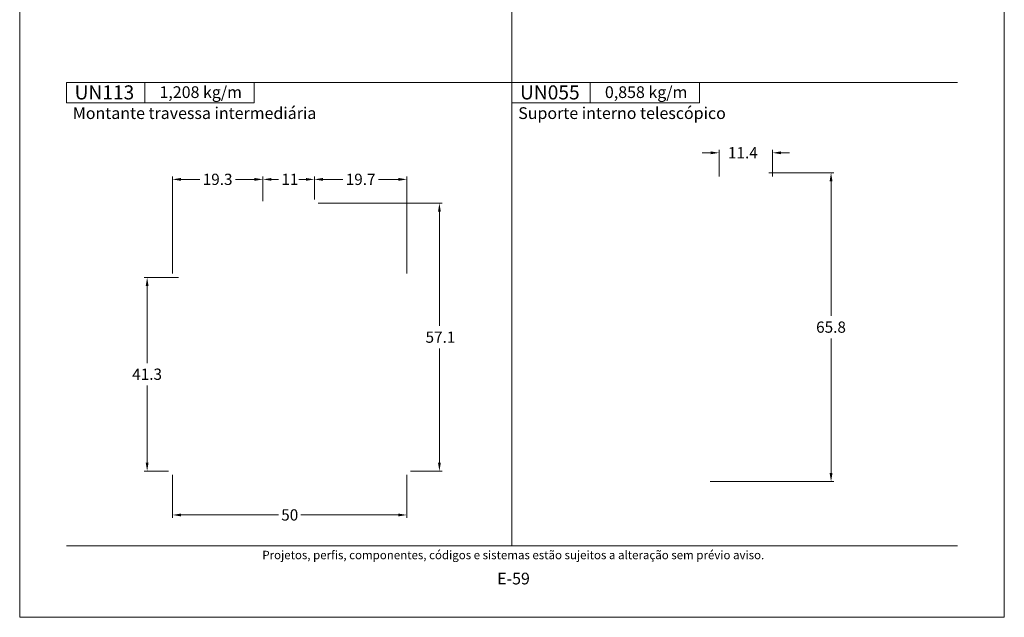
# Model space of a CAD drawing. Units: millimetres. Extents: x 260 to 3850, y -247 to 1801.
# Drawn here: x 2080 to 2290, y 80 to 207 of the extents above; entities that cross this region are included whole.
import ezdxf
from ezdxf.enums import TextEntityAlignment as Align

# ---------------------------------------------------------------- set-up
doc = ezdxf.new("R2010")
doc.units = ezdxf.units.MM
doc.header["$MEASUREMENT"] = 0
doc.layers.get('DEFPOINTS').update_dxf_attribs({"lineweight": 0})
doc.layers.add('A4', color=7, linetype='Continuous', lineweight=0, plot=False)
doc.layers.add('MARGEM-1', color=7, linetype='Continuous', lineweight=13, plot=False)
for name, color, linetype, lineweight in [('COTAS', 7, 'Continuous', 0), ('LABEL', 7, 'Continuous', 0), ('MARGEM', 7, 'Continuous', 0)]:
    doc.layers.add(name, color=color, linetype=linetype, lineweight=lineweight)
doc.styles.add('4', font='arial.ttf', dxfattribs={"height": 2})
doc.styles.get("Standard").update_dxf_attribs({"font": 'arial.ttf'})
doc.styles.add('Style-Arial', font='arial.ttf')
doc.dimstyles.new('PBR-1-1 A4', dxfattribs={"dimscale": 0.6, "dimtxt": 4, "dimasz": 3, "dimexe": 1, "dimexo": 2, "dimgap": 1, "dimtad": 0, "dimtih": 1, "dimtoh": 1, "dimdec": 1, "dimdsep": 46, "dimtxsty": 'Style-Arial', "dimcen": 0.09, "dimclrd": 256, "dimclre": 256, "dimazin": 2, "dimtm": 1e-09, "dimtfac": 0.5, "dimtdec": 1, "dimtmove": 0, "dimatfit": 0, "dimfxl": 1, "dimtolj": 1, "dimlwd": 0, "dimlwe": 13, "dimarcsym": 0})

# ---------------------------------------------------------------- blocks, each defined once
blk = doc.blocks.new('*D756')
at = {"layer": 'COTAS', "linetype": 'Continuous', "lineweight": 13, "transparency": 16777216}
for p, q in [((2112.57, 110.37), (2112.57, 101.22)), ((2162.57, 110.37), (2162.57, 101.22))]:
    blk.add_line(p, q, dxfattribs=at)
at = {"layer": 'COTAS', "linetype": 'Continuous', "lineweight": 0, "transparency": 16777216}
for p, q in [((2135.18, 101.82), (2114.37, 101.82)), ((2139.95, 101.82), (2160.77, 101.82))]:
    blk.add_line(p, q, dxfattribs=at)
blk.add_solid([(2114.37, 101.52), (2112.57, 101.82), (2114.37, 102.12)], dxfattribs=at)
at = {"layer": 'COTAS', "linetype": 'Continuous', "lineweight": 0, "transparency": 16777216, "extrusion": (0, 0, -1)}
blk.add_solid([(-2160.77, 102.12), (-2162.57, 101.82), (-2160.77, 101.52)], dxfattribs=at)
at = {"layer": 'DEFPOINTS', "transparency": 16777216}
for p in [(2112.57, 111.57), (2162.57, 111.57), (2137.57, 101.82), (2162.57, 101.82)]:
    blk.add_point(p, dxfattribs=at)
at = {"layer": 'COTAS', "linetype": 'Continuous', "lineweight": 0, "transparency": 16777216, "style": 'Style-Arial'}
blk.add_text('50', height=2.4, dxfattribs=at).set_placement((2135.78, 101.83), align=Align.MIDDLE_LEFT)
blk = doc.blocks.new('*D757')
at = {"layer": 'COTAS', "linetype": 'Continuous', "lineweight": 13, "transparency": 16777216}
for p, q in [((2113.87, 152.47), (2106.58, 152.47)), ((2111.77, 111.17), (2106.58, 111.17))]:
    blk.add_line(p, q, dxfattribs=at)
at = {"layer": 'COTAS', "linetype": 'Continuous', "lineweight": 0, "transparency": 16777216}
for p, q in [((2107.18, 134.22), (2107.18, 150.67)), ((2107.18, 129.42), (2107.18, 112.97))]:
    blk.add_line(p, q, dxfattribs=at)
at = {"layer": 'COTAS', "linetype": 'Continuous', "lineweight": 0, "transparency": 16777216, "extrusion": (0, 0, -1)}
blk.add_solid([(-2106.88, 150.67), (-2107.18, 152.47), (-2107.48, 150.67)], dxfattribs=at)
at = {"layer": 'COTAS', "linetype": 'Continuous', "lineweight": 0, "transparency": 16777216}
blk.add_solid([(2107.48, 112.97), (2107.18, 111.17), (2106.88, 112.97)], dxfattribs=at)
at = {"layer": 'DEFPOINTS', "transparency": 16777216}
for p in [(2107.18, 152.47), (2115.07, 152.47), (2107.18, 131.82), (2112.97, 111.17)]:
    blk.add_point(p, dxfattribs=at)
at = {"layer": 'COTAS', "linetype": 'Continuous', "lineweight": 0, "transparency": 16777216, "style": 'Style-Arial'}
blk.add_text('41.3', height=2.4, dxfattribs=at).set_placement((2103.99, 131.83), align=Align.MIDDLE_LEFT)
blk = doc.blocks.new('*D758')
at = {"layer": 'COTAS', "linetype": 'Continuous', "lineweight": 13, "transparency": 16777216}
for p, q in [((2143.67, 168.27), (2170.12, 168.27)), ((2163.37, 111.17), (2170.12, 111.17))]:
    blk.add_line(p, q, dxfattribs=at)
at = {"layer": 'COTAS', "linetype": 'Continuous', "lineweight": 0, "transparency": 16777216}
for p, q in [((2169.52, 142.12), (2169.52, 166.47)), ((2169.52, 137.32), (2169.52, 112.97))]:
    blk.add_line(p, q, dxfattribs=at)
at = {"layer": 'COTAS', "linetype": 'Continuous', "lineweight": 0, "transparency": 16777216, "extrusion": (0, 0, -1)}
blk.add_solid([(-2169.22, 166.47), (-2169.52, 168.27), (-2169.82, 166.47)], dxfattribs=at)
at = {"layer": 'COTAS', "linetype": 'Continuous', "lineweight": 0, "transparency": 16777216}
blk.add_solid([(2169.82, 112.97), (2169.52, 111.17), (2169.22, 112.97)], dxfattribs=at)
at = {"layer": 'DEFPOINTS', "transparency": 16777216}
for p in [(2142.47, 168.27), (2169.52, 168.27), (2169.52, 139.72), (2162.17, 111.17)]:
    blk.add_point(p, dxfattribs=at)
at = {"layer": 'COTAS', "linetype": 'Continuous', "lineweight": 0, "transparency": 16777216, "style": 'Style-Arial'}
blk.add_text('57.1', height=2.4, dxfattribs=at).set_placement((2166.56, 139.73), align=Align.MIDDLE_LEFT)
blk = doc.blocks.new('*D760')
at = {"layer": 'COTAS', "linetype": 'Continuous', "lineweight": 13, "transparency": 16777216}
for p, q in [((2131.87, 168.72), (2131.87, 173.97)), ((2142.87, 169.07), (2142.87, 173.97))]:
    blk.add_line(p, q, dxfattribs=at)
at = {"layer": 'COTAS', "linetype": 'Continuous', "lineweight": 0, "transparency": 16777216}
for p, q in [((2135.21, 173.37), (2133.67, 173.37)), ((2139.52, 173.37), (2141.07, 173.37))]:
    blk.add_line(p, q, dxfattribs=at)
blk.add_solid([(2133.67, 173.07), (2131.87, 173.37), (2133.67, 173.67)], dxfattribs=at)
at = {"layer": 'COTAS', "linetype": 'Continuous', "lineweight": 0, "transparency": 16777216, "extrusion": (0, 0, -1)}
blk.add_solid([(-2141.07, 173.67), (-2142.87, 173.37), (-2141.07, 173.07)], dxfattribs=at)
at = {"layer": 'DEFPOINTS', "transparency": 16777216}
for p in [(2131.87, 173.37), (2137.37, 173.37), (2131.87, 167.52), (2142.87, 167.87)]:
    blk.add_point(p, dxfattribs=at)
at = {"layer": 'COTAS', "linetype": 'Continuous', "lineweight": 0, "transparency": 16777216, "style": 'Style-Arial'}
blk.add_text('11', height=2.4, dxfattribs=at).set_placement((2135.81, 173.38), align=Align.MIDDLE_LEFT)
blk = doc.blocks.new('*D761')
at = {"layer": 'COTAS', "linetype": 'Continuous', "lineweight": 13, "transparency": 16777216}
for p, q in [((2112.57, 153.27), (2112.57, 173.97)), ((2131.87, 168.72), (2131.87, 173.97))]:
    blk.add_line(p, q, dxfattribs=at)
at = {"layer": 'COTAS', "linetype": 'Continuous', "lineweight": 0, "transparency": 16777216}
for p, q in [((2118.43, 173.37), (2114.37, 173.37)), ((2126, 173.37), (2130.07, 173.37))]:
    blk.add_line(p, q, dxfattribs=at)
blk.add_solid([(2114.37, 173.07), (2112.57, 173.37), (2114.37, 173.67)], dxfattribs=at)
at = {"layer": 'COTAS', "linetype": 'Continuous', "lineweight": 0, "transparency": 16777216, "extrusion": (0, 0, -1)}
blk.add_solid([(-2130.07, 173.67), (-2131.87, 173.37), (-2130.07, 173.07)], dxfattribs=at)
at = {"layer": 'DEFPOINTS', "transparency": 16777216}
for p in [(2112.57, 173.37), (2122.22, 173.37), (2131.87, 167.52), (2112.57, 152.07)]:
    blk.add_point(p, dxfattribs=at)
at = {"layer": 'COTAS', "linetype": 'Continuous', "lineweight": 0, "transparency": 16777216, "style": 'Style-Arial'}
blk.add_text('19.3', height=2.4, dxfattribs=at).set_placement((2119.03, 173.38), align=Align.MIDDLE_LEFT)
blk = doc.blocks.new('*D759')
at = {"layer": 'COTAS', "linetype": 'Continuous', "lineweight": 13, "transparency": 16777216}
for p, q in [((2142.87, 169.07), (2142.87, 173.97)), ((2162.57, 153.27), (2162.57, 173.97))]:
    blk.add_line(p, q, dxfattribs=at)
at = {"layer": 'COTAS', "linetype": 'Continuous', "lineweight": 0, "transparency": 16777216}
for p, q in [((2148.93, 173.37), (2144.67, 173.37)), ((2156.5, 173.37), (2160.77, 173.37))]:
    blk.add_line(p, q, dxfattribs=at)
blk.add_solid([(2144.67, 173.07), (2142.87, 173.37), (2144.67, 173.67)], dxfattribs=at)
at = {"layer": 'COTAS', "linetype": 'Continuous', "lineweight": 0, "transparency": 16777216, "extrusion": (0, 0, -1)}
blk.add_solid([(-2160.77, 173.67), (-2162.57, 173.37), (-2160.77, 173.07)], dxfattribs=at)
at = {"layer": 'DEFPOINTS', "transparency": 16777216}
for p in [(2142.87, 173.37), (2152.72, 173.37), (2142.87, 167.87), (2162.57, 152.07)]:
    blk.add_point(p, dxfattribs=at)
at = {"layer": 'COTAS', "linetype": 'Continuous', "lineweight": 0, "transparency": 16777216, "style": 'Style-Arial'}
blk.add_text('19.7', height=2.4, dxfattribs=at).set_placement((2149.53, 173.38), align=Align.MIDDLE_LEFT)
blk = doc.blocks.new('*D768')
at = {"layer": 'COTAS', "linetype": 'Continuous', "lineweight": 13, "transparency": 16777216}
for p, q in [((2239.78, 174.79), (2253.65, 174.79)), ((2227.28, 108.94), (2253.65, 108.94))]:
    blk.add_line(p, q, dxfattribs=at)
at = {"layer": 'COTAS', "linetype": 'Continuous', "lineweight": 0, "transparency": 16777216}
for p, q in [((2253.05, 144.26), (2253.05, 172.99)), ((2253.05, 139.46), (2253.05, 110.74))]:
    blk.add_line(p, q, dxfattribs=at)
at = {"layer": 'COTAS', "linetype": 'Continuous', "lineweight": 0, "transparency": 16777216, "extrusion": (0, 0, -1)}
blk.add_solid([(-2252.75, 172.99), (-2253.05, 174.79), (-2253.35, 172.99)], dxfattribs=at)
at = {"layer": 'COTAS', "linetype": 'Continuous', "lineweight": 0, "transparency": 16777216}
blk.add_solid([(2253.35, 110.74), (2253.05, 108.94), (2252.75, 110.74)], dxfattribs=at)
at = {"layer": 'DEFPOINTS', "transparency": 16777216}
for p in [(2238.58, 174.79), (2253.05, 141.86), (2226.08, 108.94), (2253.05, 108.94)]:
    blk.add_point(p, dxfattribs=at)
at = {"layer": 'COTAS', "linetype": 'Continuous', "lineweight": 0, "transparency": 16777216, "style": 'Style-Arial'}
blk.add_text('65.8', height=2.4, dxfattribs=at).set_placement((2249.86, 141.87), align=Align.MIDDLE_LEFT)
blk = doc.blocks.new('*D769')
at = {"layer": 'COTAS', "linetype": 'Continuous', "lineweight": 0, "transparency": 16777216}
for p, q in [((2225.58, 179.04), (2227.38, 179.04)), ((2244.18, 179.04), (2242.38, 179.04))]:
    blk.add_line(p, q, dxfattribs=at)
at = {"layer": 'COTAS', "linetype": 'Continuous', "lineweight": 13, "transparency": 16777216}
for p, q in [((2229.18, 173.99), (2229.18, 179.64)), ((2240.58, 173.99), (2240.58, 179.64))]:
    blk.add_line(p, q, dxfattribs=at)
at = {"layer": 'COTAS', "linetype": 'Continuous', "lineweight": 0, "transparency": 16777216, "extrusion": (0, 0, -1)}
blk.add_solid([(-2227.38, 179.34), (-2229.18, 179.04), (-2227.38, 178.74)], dxfattribs=at)
at = {"layer": 'COTAS', "linetype": 'Continuous', "lineweight": 0, "transparency": 16777216}
blk.add_solid([(2242.38, 178.74), (2240.58, 179.04), (2242.38, 179.34)], dxfattribs=at)
at = {"layer": 'DEFPOINTS', "transparency": 16777216}
for p in [(2229.18, 179.04), (2234.24, 179.04), (2229.18, 172.79), (2240.58, 172.79)]:
    blk.add_point(p, dxfattribs=at)
at = {"layer": 'COTAS', "linetype": 'Continuous', "lineweight": 0, "transparency": 16777216, "style": 'Style-Arial'}
blk.add_text('11.4', height=2.4, dxfattribs=at).set_placement((2231.06, 179.05), align=Align.MIDDLE_LEFT)

msp = doc.modelspace()

# ---------------------------------------------------------------- linework, layer by layer
at = {"layer": 'A4', "color": 7, "flags": 128}
msp.add_lwpolyline([(2080.0001, 80), (2290.0001, 80), (2290.0001, 377), (2080.0001, 377)], close=True, dxfattribs=at)
at = {"layer": 'LABEL', "flags": 128}
for points in [[(2089.9999, 189.71712), (2089.9999, 193.99664), (2106.66653, 193.99664), (2106.66653, 189.71712)], [(2106.66653, 189.71712), (2106.66653, 193.99664), (2129.9998, 193.99664), (2129.9998, 189.71712)], [(2184.9999, 189.71712), (2184.9999, 193.99664), (2201.66653, 193.99664), (2201.66653, 189.71712)], [(2201.66653, 189.71712), (2201.66653, 193.99664), (2224.9998, 193.99664), (2224.9998, 189.71712)]]:
    msp.add_lwpolyline(points, close=True, dxfattribs=at)
at = {"layer": 'LABEL', "color": 254}
for points in [[(2089.9999, 189.71712), (2089.9999, 193.99664), (2106.66653, 193.99664), (2106.66653, 189.71712)], [(2184.9999, 189.71712), (2184.9999, 193.99664), (2201.66653, 193.99664), (2201.66653, 189.71712)]]:
    msp.add_3dface(points, dxfattribs=at)
at = {"layer": 'MARGEM', "color": 254, "true_color": 0xd9dadb}
for p, q in [((2185, 342.15), (2185, 95.25)), ((2089.9999, 193.99664), (2279.9999, 193.99664))]:
    msp.add_line(p, q, dxfattribs=at)
at = {"layer": 'MARGEM-1', "color": 250, "true_color": 0x3f3f3f}
msp.add_line((2090, 95.25), (2280, 95.25), dxfattribs=at)

# ---------------------------------------------------------------- texts
at = {"layer": 'LABEL', "attachment_point": 1}
for s, insert, char_height in [('\\fArial|b1|i0|c00|p39;UN113', (2091.70581, 193.41737), 3), ('1,208 kg/m ', (2109.81566, 193.22121), 2.5), ('\\fArial|b1|i0|c00|p39;UN055', (2186.70581, 193.41737), 3), ('0,858 kg/m ', (2204.81566, 193.22121), 2.5), ('\\fArial|b1|i0|c00|p39;Montante travessa intermediária', (2091.33323, 188.74674), 2.5), ('\\fArial|b1|i0|c00|p39;Suporte interno telescópico', (2186.33323, 188.74674), 2.5)]:
    msp.add_mtext(s, dxfattribs=dict(at, insert=insert, char_height=char_height))
at = {"layer": 'MARGEM-1', "color": 251, "style": '4'}
for s, height, p in [(' Projetos, perfis, componentes, códigos e sistemas estão sujeitos a alteração sem prévio aviso.', 1.8, (2185, 93.28354)), ('E-59', 2.5, (2185.32107, 88.25953))]:
    msp.add_text(s, height=height, dxfattribs=at).set_placement(p, align=Align.MIDDLE_CENTER)

# ---------------------------------------------------------------- dimensions: what is measured, and where the dimension line sits
at = {"layer": 'COTAS', "linetype": 'Continuous', "lineweight": 0}
dim = msp.add_linear_dim(base=(2229.183, 179.04446), p1=(2240.583, 172.78606), p2=(2229.183, 172.78606), angle=180, dimstyle='PBR-1-1 A4', dxfattribs=at)
dim.commit()
dim.dimension.update_dxf_attribs({"geometry": '*D769', "text_midpoint": (2234.24432, 179.04446), "dimtype": 160})
for base, p1, p2, angle, picture, middle in [((2112.56853, 173.36963), (2131.86873, 167.51994), (2112.56853, 152.07327), 180, '*D761', (2122.21863, 173.36963)), ((2131.86873, 173.36963), (2142.86873, 167.86994), (2131.86873, 167.51994), 180, '*D760', (2137.36873, 173.36963)), ((2142.86873, 173.36963), (2162.56853, 152.07327), (2142.86873, 167.86994), 180, '*D759', (2152.71863, 173.36963)), ((2253.0490635114, 108.9360624037), (2238.5830011338, 174.7860624036), (2226.0830011337, 108.9360624037), 270, '*D768', (2253.0490635114, 141.8610624037)), ((2169.51602, 168.26994), (2162.16853, 111.17327), (2142.46873, 168.26994), 90, '*D758', (2169.51602, 139.7216)), ((2107.17796, 152.47327), (2112.96853, 111.17327), (2115.06853, 152.47327), 90, '*D757', (2107.17796, 131.82327))]:
    dim = msp.add_linear_dim(base=base, p1=p1, p2=p2, angle=angle, dimstyle='PBR-1-1 A4', dxfattribs=at)
    dim.commit()
    dim.dimension.update_dxf_attribs({"geometry": picture, "text_midpoint": middle})
dim = msp.add_linear_dim(base=(2162.56853, 101.82008), p1=(2112.56853, 111.57327), p2=(2162.56853, 111.57327), dimstyle='PBR-1-1 A4', dxfattribs=at)
dim.commit()
dim.dimension.update_dxf_attribs({"geometry": '*D756', "text_midpoint": (2137.56853, 101.82008)})

doc.saveas('drawing.dxf')
